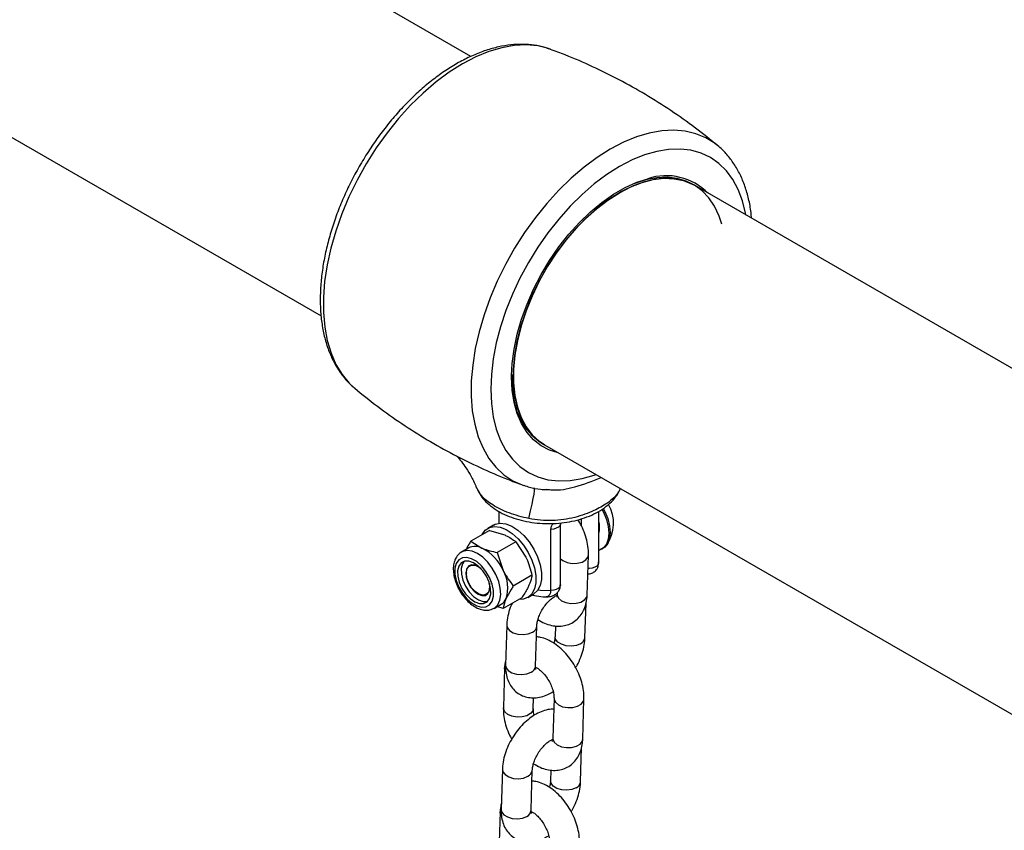
# Model space of a CAD drawing. Units: millimetres. Extents: x 0 to 42, y 0 to 29.8.
# Drawn here: x 33.9 to 34.3, y 25.4 to 25.7 of the extents above; entities that cross this region are included whole.
import ezdxf

# ---------------------------------------------------------------- set-up
doc = ezdxf.new("R2010")
doc.units = ezdxf.units.MM

msp = doc.modelspace()

# ---------------------------------------------------------------- linework, layer by layer
at = {"color": 7, "linetype": 'Continuous', "lineweight": 25}
for p, q in [((34.11538839114485, 25.73292740692201), (33.49625818289667, 26.09034366832465)), ((33.43626306073537, 25.9864176923151), (34.05542281392436, 25.62898437498118)), ((34.14722916035144, 25.73577054727317), (34.14694961347615, 25.73587120555832)), ((34.21424075287557, 25.69708542008441), (34.21395223398991, 25.69732262488633)), ((34.204779201585, 25.68132319048155), (34.20407210390754, 25.68173138928199)), ((35.01762353270035, 25.21207814629026), (34.204779201585, 25.68132319048155)), ((34.13194101798847, 25.60486796119021), (34.13195532157519, 25.60549344721344)), ((34.06860619535624, 25.60021557092206), (34.06885219334011, 25.60000793994908)), ((34.14407698174624, 25.57780541327244), (34.1447840794237, 25.57739721447199)), ((34.1447840794237, 25.57739721447199), (34.95769002923157, 25.10811659856668)), ((34.14537032628142, 25.55958233592182), (34.14580100121875, 25.55953890747594)), ((34.12649738240128, 25.55071172570889), (34.12649738240128, 25.54593275788725)), ((34.16649736791362, 25.53055588947793), (34.16649736791362, 25.55070589295728)), ((34.12281315778555, 25.54304926557692), (34.11534768519173, 25.5387395399836)), ((34.12435591551642, 25.54523045592602), (34.12209317370915, 25.54392420288506)), ((34.12281315778555, 25.54304926557692), (34.12889626511469, 25.54128290798443)), ((34.14738574972309, 25.51902152816027), (34.14738574972309, 25.54351792383392)), ((34.15120807375632, 25.5213284006519), (34.15120807375632, 25.54582479632555)), ((34.11534768519173, 25.5387395399836), (34.11978873022946, 25.5360252400078)), ((34.11448551872188, 25.53606842337942), (34.11160052216028, 25.53440295031499)), ((34.13333735229926, 25.53856858367777), (34.12587187970544, 25.53425885808445)), ((34.13333735229926, 25.53856858367777), (34.13738754853733, 25.5323149392506)), ((34.16763894296441, 25.53557752683823), (34.16817634425887, 25.53588776200199)), ((34.12587187970544, 25.53425885808445), (34.12828001365209, 25.52705727127397)), ((34.16189443683076, 25.51720719613135), (34.16238801857367, 25.53324293483768)), ((34.16645018254108, 25.52955340816524), (34.16644830042087, 25.53049247446058)), ((34.16647763331035, 25.53004303795576), (34.16649736791362, 25.53055588947793)), ((34.11353278921128, 25.52605945939698), (34.11353276023533, 25.52591170570127)), ((34.13979568248399, 25.52511335244014), (34.13233020989016, 25.52080362684681)), ((34.11821236697234, 25.51780556171348), (34.11834031163353, 25.51773151559582)), ((34.13572981815499, 25.51613802438765), (34.12826434556116, 25.51182829879433)), ((34.1380918645228, 25.51621064010582), (34.14035460633006, 25.51751689314678)), ((34.14992035648395, 25.51823313829214), (34.14990012599667, 25.51757629113435)), ((34.12459945317801, 25.51188599995078), (34.1274844497396, 25.5135514730152)), ((34.12826434556116, 25.51182829879433), (34.12575964791621, 25.51255569247871)), ((34.16101209387427, 25.50016760233522), (34.16143318303774, 25.51384908713706)), ((34.12971233215189, 25.5051431358141), (34.12921879255583, 25.48910698341991)), ((34.14121310338992, 25.48873788841691), (34.14170664298598, 25.5047736514541)), ((34.14915067205354, 25.50485426524909), (34.14901778304018, 25.50053669733822)), ((34.12882994704856, 25.48810356634883), (34.12833640745249, 25.47206741395464)), ((34.14033071828658, 25.47169831895164), (34.14046558820182, 25.47607937657424)), ((34.14861688090006, 25.47588263072591), (34.14812334130399, 25.45984686768871)), ((34.16011765213808, 25.45947777268571), (34.16061123388099, 25.47551351139204)), ((34.1592353091816, 25.44243817888959), (34.15965639834507, 25.45611966369142)), ((34.12793554745922, 25.44741371236846), (34.12744196571631, 25.43137758430512)), ((34.13943631869725, 25.43100846497127), (34.13992985829331, 25.44704422800847)), ((34.14737384521401, 25.44712486613431), (34.14724095620066, 25.44280729822345)), ((34.12705316235588, 25.43037414290319), (34.12655962275982, 25.414337990509))]:
    msp.add_line(p, q, dxfattribs=at)
at = {"color": 8, "linetype": 'Continuous', "lineweight": 25}
for p, q in [((34.13164812636729, 25.60445975478637), (34.13165216719639, 25.60514385161488)), ((34.16647763331035, 25.55069258646649), (34.16647763331035, 25.53004303795576)), ((34.15965315863536, 25.54475325860494), (34.15965315863536, 25.54777583699824))]:
    msp.add_line(p, q, dxfattribs=at)
at = {"color": 8, "linetype": 'Continuous', "lineweight": 25, "flags": 128}
for points in [[(34.14694961347615, 25.73587120555832), (34.14642685294318, 25.73605066757863), (34.14210651911376, 25.73711414685851), (34.13751265223751, 25.73752873969423), (34.13268693949887, 25.7372908672381), (34.12767317147344, 25.7364024478313), (34.12251685029399, 25.73487183887394), (34.11726476785275, 25.73271281461241), (34.11196458663766, 25.72994510287534), (34.10666440542268, 25.72659335563789), (34.10141232298143, 25.72268845458703), (34.096256001802, 25.71826570183147), (34.09124223377656, 25.71336534789361), (34.08641652103792, 25.7080315710176), (34.08182265416167, 25.70231301238465), (34.07750232033225, 25.69626138184111), (34.07349473192385, 25.68993202219679), (34.06983625376421, 25.68338174726391), (34.06656008703322, 25.6766706061607), (34.06369596106418, 25.66985897989297), (34.06126987256005, 25.66300898823496), (34.05930382744414, 25.6561827832748), (34.05781568017514, 25.64944206729616), (34.05681892828128, 25.64284836352226), (34.05632261752993, 25.63646140394348), (34.05633125763388, 25.63033908065565), (34.05684476429942, 25.6245366336911), (34.05785847503144, 25.61910743885673), (34.05936319654862, 25.61409992025023), (34.06134527327204, 25.60956031529674), (34.06378671376573, 25.6055296328854), (34.06666536459245, 25.60204414309113), (34.06860619535624, 25.60021557092206)], [(34.21395223398991, 25.69732262488633), (34.21305398981774, 25.6980200414752), (34.20939924165418, 25.70029708559196), (34.20540173424511, 25.70195770023275), (34.20109726870416, 25.70298673209654), (34.19652440149518, 25.7033752907961), (34.1917240901353, 25.70312015496977), (34.18673932967835, 25.7022227837138), (34.18161476549072, 25.70069181854156), (34.17639629911242, 25.6985409090671), (34.17113066975203, 25.69578925012117), (34.16586504039177, 25.69246134281488), (34.16064657401347, 25.68858713925709), (34.15552200982584, 25.68420140855869), (34.1505372493689, 25.6793434978957), (34.14573693800902, 25.67405631219755), (34.14116407080003, 25.66838803340049), (34.13685960525908, 25.66238917140893), (34.13286209785002, 25.65611313295568), (34.12920734968646, 25.64961640642775), (34.12592810096718, 25.64295721739661), (34.12305371224051, 25.63619495525907), (34.12060994313345, 25.62939043485727), (34.11861866786035, 25.62260456417444), (34.1170977303432, 25.61589826069751), (34.11606074928243, 25.60933117081592), (34.11551701805816, 25.60296239074985), (34.115471399363, 25.59684884829506), (34.11592430412874, 25.59104529065745), (34.11687168098957, 25.58560388901336), (34.1183050373555, 25.580573471961), (34.12021153951119, 25.57599880459221), (34.12257410744624, 25.57192064323694), (34.12537158871108, 25.568376225185), (34.12857891646756, 25.56539663442777), (34.1321673676384, 25.56300928682672), (34.1358662488207, 25.56132073038182)], [(34.22542337599344, 25.66940555120654), (34.22529184621595, 25.67012118346382), (34.22406383983267, 25.6750735212527), (34.22236121251995, 25.67958522141499), (34.22020037520693, 25.68361358394039), (34.21760212736336, 25.68711961034015), (34.21459149368052, 25.69006907743603), (34.21119747119021, 25.69243433816013), (34.20745274213927, 25.69419181965891), (34.2033933736933, 25.69532496479187), (34.19905845968847, 25.69582285724822), (34.19448974526116, 25.6956803942072), (34.1897312317212, 25.69489961566429), (34.18482874520527, 25.69348750863506), (34.1798294997326, 25.69145770169764), (34.17478164050429, 25.68883020134501), (34.16973378127611, 25.68562956748803), (34.16473453580344, 25.68188736846331), (34.15983204928751, 25.67763918504392), (34.15507353574755, 25.67292590079801), (34.15050482132023, 25.66779343844119), (34.14616990731541, 25.66229056080898), (34.14211053886944, 25.65647056863064), (34.1383658098185, 25.65038951499946), (34.13497178732818, 25.64410559931896), (34.13196115364535, 25.63768012856171), (34.12936290580178, 25.63117422905585), (34.12720206848876, 25.62465101687321), (34.12549944117605, 25.61817350505913), (34.12427143479276, 25.61180334127939), (34.12352986626156, 25.60560224663527), (34.12328187947328, 25.59963002325819), (34.12352986626156, 25.59394411933239), (34.12427143479276, 25.58859922148972), (34.12549944117605, 25.58364688370084), (34.12720206848876, 25.57913479418155), (34.12936290580178, 25.57510643165615), (34.13196115364535, 25.57160040525639), (34.13497178732818, 25.56865093816051), (34.1383658098185, 25.56628606679341), (34.14211053886944, 25.56452858529463), (34.14616990731541, 25.56339544016167), (34.15050482132023, 25.56289754770532), (34.15507353574755, 25.56303962138933), (34.15983204928751, 25.56382078928925), (34.16473453580344, 25.56523250696148), (34.16542825251504, 25.56547957443664)], [(34.15028452501142, 25.57422175208895), (34.14685759636914, 25.57527729803987), (34.14346690347986, 25.57702890748426), (34.14044334915378, 25.57939388857712), (34.1378223788905, 25.58234481265879), (34.13563472301094, 25.58584685677087), (34.1339060305066, 25.58985914970996), (34.1326565634749, 25.59433420627185), (34.13190097848239, 25.5992201371773), (34.13164812636729, 25.60445975478637)], [(34.13853791120603, 25.54781771082389), (34.13927005859949, 25.5509018735945), (34.13986490604849, 25.55357925816332), (34.14031752368882, 25.55582672101336), (34.14062403796171, 25.55762528104142), (34.14078180678658, 25.5589603180698), (34.1407895618067, 25.55982019492177), (34.14064720555749, 25.56019740572367), (34.14063170605396, 25.56020561734723)], [(34.15120794863286, 25.54584287491321), (34.15119478498669, 25.54563678456451), (34.15093670336964, 25.54498872266414), (34.15036937715419, 25.54441002043582), (34.14953993837075, 25.54394861651236), (34.14851713840743, 25.54364278903555), (34.14738574972309, 25.54351792383392)], [(34.12463658455155, 25.51190739373513), (34.12487484068618, 25.51205875429051), (34.12612504265356, 25.51333481882563), (34.12694260722098, 25.51513941922776), (34.12728344878488, 25.517375747476), (34.12712923346618, 25.51992317418438), (34.12648822204717, 25.52264377041066), (34.1253950170905, 25.52539179820955), (34.12390849774352, 25.52801840705769), (34.12210886945896, 25.5303826815817), (34.12009311213522, 25.53235621607585), (34.11796992249464, 25.53383343198798), (34.11585372923091, 25.53473425418728), (34.11385862386295, 25.53501034010686), (34.11209216514816, 25.53464709895176), (34.11172316948944, 25.53447114796805)], [(34.15120808330521, 25.53172618898359), (34.15214822243263, 25.53097825798242), (34.15385427384751, 25.53023038464357), (34.15586623795488, 25.52986811415007), (34.15794154482429, 25.52993511285021), (34.15982975104949, 25.53042344569942), (34.1613032047088, 25.53127405239126), (34.16218418554829, 25.53238433720697), (34.16238808212321, 25.53324506397782)], [(34.16647763331035, 25.53004303795576), (34.16626133700088, 25.52938990117071), (34.16573157087143, 25.52879945131995), (34.16493230923152, 25.52832062650235), (34.16392985895204, 25.52799311604942), (34.16280726117834, 25.52784412870319), (34.16222177625662, 25.5278413173486)], [(34.14221698468662, 25.51927765795928), (34.14325129864213, 25.51916322309224), (34.14738574972309, 25.51902152816027)], [(34.15120807375632, 25.5213284006519), (34.15119478498669, 25.52114038889086), (34.15093670336964, 25.52049232699049), (34.15036937715419, 25.51991362476216), (34.14953993837075, 25.5194522208387), (34.14851713840743, 25.5191463933619), (34.14738574972309, 25.51902152816027)], [(34.14990012599667, 25.51757629113435), (34.14992180429405, 25.51719868262451), (34.15046031457748, 25.51598580534414), (34.15165464068971, 25.51494251927609), (34.15336069210461, 25.51419464593723), (34.15537269835882, 25.51383235111288), (34.15744796308138, 25.51389937414388), (34.15933621145343, 25.51438729330522), (34.16080966511274, 25.51523789999707), (34.16169060380538, 25.51634859850064), (34.16189443683076, 25.51720719613135)], [(34.12971229790757, 25.50514107218995), (34.12991522444644, 25.50414663354567), (34.13079503859202, 25.5030011999466), (34.13226756518529, 25.50209155681753), (34.13415528170034, 25.50152797287133), (34.13623045949502, 25.50137796192828), (34.13824277131388, 25.50165998217416), (34.13994954482283, 25.50233953828126)], [(34.15925499571112, 25.49773348916238), (34.15754822220218, 25.49705354369828), (34.15553586823646, 25.49677193714027), (34.15346073193008, 25.49692153401528), (34.15157301607358, 25.49748550769866), (34.15010044733346, 25.49839478580158), (34.14922067467619, 25.49954058404663), (34.14901781069905, 25.50053783252481)], [(34.12929061144423, 25.48664993377516), (34.12885162534594, 25.487725957839), (34.12883000993956, 25.48810550046194)], [(34.12921879255583, 25.48910698341991), (34.12942168485038, 25.48811087050848), (34.13030145684911, 25.48696507188326), (34.13177402558924, 25.48605579378034), (34.13366174210427, 25.48549182047714), (34.13573687775212, 25.48534222322195), (34.13774923171783, 25.48562382977997), (34.13945600522676, 25.48630377524407)], [(34.14861622433119, 25.47585480636267), (34.14863855919744, 25.47550541157307), (34.14917711162771, 25.47429250996183), (34.1503713955931, 25.47324885886765), (34.152077447008, 25.47250098552879), (34.1540894532622, 25.47213869070444), (34.15616471798477, 25.47220571373543), (34.15805296635682, 25.47269402225378), (34.15952642001612, 25.47354462894563), (34.16040735870877, 25.47465493809219), (34.16061129743054, 25.47551564053219)], [(34.14033084933694, 25.47170204423406), (34.1401268852612, 25.47083972132092), (34.13924594656856, 25.46972941217436), (34.13777249290926, 25.46887880548252), (34.1358842445372, 25.46839049696417), (34.13380897981465, 25.46832347393317), (34.13179697356043, 25.46868576875752), (34.13009092214554, 25.46943364209638), (34.1288965960333, 25.47047692816443), (34.12835808574988, 25.47168980544481), (34.12833647528258, 25.47206896162529)], [(34.14812334130399, 25.45984686768871), (34.14814497745453, 25.45946928350973), (34.14868352988481, 25.4582563818985), (34.14987785599704, 25.45721309583045), (34.15158390741193, 25.45646522249159), (34.15359591366614, 25.45610292766725), (34.1556711783887, 25.45616995069824), (34.15755942676076, 25.45665786985959), (34.15903288042006, 25.45750847655143), (34.1599138191127, 25.458619175055), (34.16011765213808, 25.45947777268571)], [(34.12793547106806, 25.44741167307517), (34.12813843975377, 25.44641721010004), (34.12901825389935, 25.44527177650096), (34.13049078049262, 25.4443621333719), (34.13237849700766, 25.44379854942569), (34.13445367480235, 25.44364853848265), (34.13646598662122, 25.44393055872852), (34.13817276013016, 25.44461011483562)], [(34.15747821101844, 25.44000406571674), (34.15577143750951, 25.43932412025265), (34.1537590835438, 25.43904251369463), (34.15168394723741, 25.43919211056965), (34.14979623138091, 25.43975608425302), (34.14832366264079, 25.44066536235594), (34.14744388998352, 25.44181116060099), (34.14724102600638, 25.44280840907917)], [(34.12751382675156, 25.42892051032953), (34.12707484065327, 25.42999653439336), (34.12705322524688, 25.43037607701631)], [(34.12744196571631, 25.43137758430512), (34.12764490015771, 25.43038144706284), (34.12852467215644, 25.42923564843762), (34.12999724089656, 25.4283263703347), (34.1318849574116, 25.4277623970315), (34.13396009305944, 25.42761279977631), (34.13597244702515, 25.42789440633434), (34.1376792205341, 25.42857435179843)]]:
    msp.add_lwpolyline(points, dxfattribs=at)
at = {"color": 7, "linetype": 'Continuous', "lineweight": 25, "flags": 128}
for points in [[(34.20407210390754, 25.68173138928199), (34.20154081686954, 25.68296445882125), (34.19788369267739, 25.68406349443099), (34.19394742990757, 25.68452598187252), (34.18977817540791, 25.68434663388), (34.18542480898597, 25.6835271918897), (34.18093837179239, 25.68207765348067), (34.18052019932255, 25.68191295098136)], [(34.13165216719639, 25.60514385161488), (34.13190097848239, 25.60999091987649), (34.1326565634749, 25.61574923064516), (34.1339060305066, 25.62166728049218), (34.13563472301094, 25.62767547931272), (34.1378223788905, 25.6337033371399), (34.14044334915378, 25.63967997971803), (34.14346690347986, 25.64553627168642), (34.14685759636914, 25.65120230245468), (34.15057567017258, 25.65661268050752), (34.15457753846339, 25.6617033082363), (34.15881628126244, 25.66641478268261), (34.16324220348408, 25.67069193920813), (34.16780341445527, 25.67448457540091), (34.1724464392095, 25.67774780396788), (34.1771168417992, 25.68044396999341), (34.18175986655343, 25.68254146370149), (34.18612153722162, 25.68396336262656)], [(34.1447840794237, 25.57739721447199), (34.14244584339112, 25.57897612289866), (34.13966577140889, 25.58159418752982), (34.13729739774546, 25.58477230813775), (34.13536849717397, 25.58847356620567), (34.13390167621031, 25.59265377671834), (34.13291413603704, 25.59726446615706), (34.13241745650076, 25.60225119037594), (34.13241745650076, 25.60755617950498), (34.13291413603704, 25.61311674706713), (34.13390167621031, 25.61886762612031), (34.13536849717397, 25.62474139206928), (34.13729739774546, 25.6306693219757), (34.13966577140889, 25.63658190861069), (34.14244584339112, 25.64241016538696), (34.14560502364153, 25.64808505141571), (34.14910627298281, 25.65354040838), (34.15290854301868, 25.65871243577401), (34.15696725423724, 25.66354035626328), (34.16123482416359, 25.66796749929471), (34.16566121724455, 25.6719420078953), (34.1701945391851, 25.67541718177516), (34.17478164050431, 25.67835260446705), (34.1793687418236, 25.68071333622655), (34.18390206376415, 25.6824722244491), (34.18832845684513, 25.68360832051752), (34.19259602677147, 25.68410840884398), (34.19665473799002, 25.68396657658146), (34.2004570080259, 25.68318455672694), (34.20395825736718, 25.68177165620599), (34.204779201585, 25.68132319048155)], [(34.21574737363511, 25.66575403952044), (34.21469937380765, 25.6690013402587), (34.21288690127099, 25.67289946668157), (34.21061677191143, 25.67627447103902), (34.20791625210576, 25.67908602646729), (34.20481777648811, 25.68130068324407), (34.20135855545733, 25.68289125285034), (34.19758013790353, 25.68383928103679), (34.19352790281167, 25.68413241819078), (34.18925051925507, 25.68376800116728), (34.18479935963224, 25.68275037841567), (34.18022788458634, 25.68109133361532), (34.17559099837243, 25.67881088160798), (34.17094439154766, 25.67593649958401), (34.16634387106697, 25.67250274035472), (34.16184469169571, 25.66855084638519), (34.15750088734003, 25.66412836377949), (34.15336463250567, 25.65928838430169), (34.14948559988776, 25.65408878516334), (34.14591038282735, 25.64859228497172), (34.14268191842635, 25.64286455327317), (34.13983898178539, 25.63697469729686), (34.13741571712011, 25.63099343384599), (34.13544122946361, 25.62499285359252), (34.13393923168652, 25.61904427052136), (34.13292776527417, 25.61322000752333), (34.13241897642148, 25.60758937356756), (34.13241897642148, 25.60222014053348), (34.13292776527417, 25.59717694168311), (34.13393923168652, 25.59252010359016), (34.13544122946361, 25.58830607959658), (34.13741571712011, 25.58458480490965), (34.13983898178539, 25.58140138328755), (34.14268191842635, 25.57879391208938), (34.1447840794237, 25.57739721447199)], [(34.1358662488207, 25.56132073038182), (34.13610480525163, 25.56123456580286), (34.13645736100525, 25.561111421384)], [(34.16775037923187, 25.55155042153556), (34.1683792523585, 25.55036155460946), (34.16955864762038, 25.54751315379644), (34.17029082267271, 25.54467412859179), (34.17053902546359, 25.54198717488758), (34.17029082267271, 25.53958679002592), (34.16955864762038, 25.53759311614289), (34.1683792523585, 25.53610641611461), (34.16681176891553, 25.53520118435075), (34.16649739557248, 25.53510505667749)], [(34.16826725501112, 25.55189664596106), (34.16891665365297, 25.55067178977322), (34.17009604891485, 25.54782338896019), (34.17082822396718, 25.54498436375555), (34.17107642675806, 25.54229741005133), (34.17082822396718, 25.53989702518968), (34.17009604891485, 25.53790335130665), (34.16891665365297, 25.53641665127837), (34.16817634425887, 25.53588776200199)], [(34.11971398411071, 25.54126004771189), (34.11982445100066, 25.54148089650095), (34.1210857375892, 25.54317340372281), (34.12276815548805, 25.54425329722077), (34.12479305867791, 25.54466980719631), (34.12706578533701, 25.54440321356888), (34.12947999896657, 25.54346662282454), (34.1319228724531, 25.54190336467746), (34.13428014569032, 25.53978679786601), (34.13644160466936, 25.53721597907023), (34.13830622339432, 25.53431035840519), (34.13978675788881, 25.53120673800049), (34.14081396088072, 25.52804983048848), (34.14133991140329, 25.52498722201054), (34.14133991140329, 25.52216204761639), (34.14081396088072, 25.51970668868614), (34.13978675788881, 25.51773576450423), (34.13830622339432, 25.5163415328415), (34.13644160466936, 25.51558875513176), (34.13459485620815, 25.51548289575484)], [(34.12435591551642, 25.54523045592602), (34.12503089729532, 25.54555955026172), (34.12705580048518, 25.54597606023727), (34.12932852714428, 25.54570946660984), (34.13174274077384, 25.5447728758655), (34.13418561426037, 25.54320961771841), (34.13654288749759, 25.54109305090697), (34.13870434647662, 25.53852223211119), (34.1405689652016, 25.53561661144615), (34.14204949969609, 25.53251299104144), (34.14307670268799, 25.52935608352945), (34.14360265321056, 25.5262934750515), (34.14360265321056, 25.52346830065735), (34.14307670268799, 25.52101294172709), (34.14204949969609, 25.51904201754519), (34.1405689652016, 25.51764778588246), (34.14035460633006, 25.51751689314678)], [(34.10949867989846, 25.52987233190364), (34.10897428880929, 25.52791873261902), (34.10897348801917, 25.52558305290355), (34.10949631967495, 25.52302412608245), (34.11050721183648, 25.52041706212881), (34.1119372122596, 25.51793871999001), (34.11368887743057, 25.51575865549624), (34.11564288962123, 25.51402517813384), (34.1176659804966, 25.51285649391706), (34.11962041415575, 25.512331726732), (34.12137288011684, 25.51248734195371), (34.12280401850487, 25.51331242638626), (34.12381625936555, 25.51475117114926), (34.12434065045473, 25.51670477043387), (34.12434145124485, 25.51904045014935), (34.12381861958907, 25.52159898761344), (34.12280772742754, 25.52420644092408), (34.12137772700441, 25.52668439370588), (34.11962606183345, 25.52886484755665), (34.11767209178964, 25.53059830058819), (34.11564895876742, 25.53176700913584), (34.11369456725512, 25.53229175199003), (34.11194205914719, 25.53213616109919), (34.110510962906, 25.53131066297877), (34.10949867989846, 25.52987233190364)], [(34.11049899320102, 25.52881595421547), (34.11002897154643, 25.52696412821847), (34.11009594288871, 25.52473572271584), (34.11069451243127, 25.52231062013551), (34.1117761270046, 25.51988583056374), (34.11325324760436, 25.51765750871018), (34.11500613503392, 25.51580613464378), (34.11689279656067, 25.51448181649934), (34.11876040771188, 25.5137918564601), (34.12045766130142, 25.51379206438831), (34.12184703216258, 25.51448279240176), (34.12281598820985, 25.51580752450656), (34.12328600986444, 25.51765935050357), (34.12321903852216, 25.5198877560062), (34.1226204689796, 25.52231285858653), (34.12153881225942, 25.52473767248916), (34.12006173380651, 25.52696597001185), (34.11830884637694, 25.52881734407825), (34.11642214270335, 25.53014168655354), (34.11455453155213, 25.5308316465928), (34.11285732010946, 25.53083102497672), (34.11146790710144, 25.53014071065112), (34.11049899320102, 25.52881595421547)], [(34.11272036392521, 25.53079775557936), (34.11194149016473, 25.52964868998734), (34.11147146851014, 25.52779686399033), (34.11153843985242, 25.5255684584877), (34.11213700939497, 25.52314335590737), (34.11321862396831, 25.52071856633561), (34.11469574456807, 25.51849024448205), (34.11644863199763, 25.51663887041565), (34.11833529352438, 25.51531455227122), (34.12020290467559, 25.51462459223196), (34.12190015826513, 25.51462480016018), (34.12203721981648, 25.51465858974087)], [(34.11365838418567, 25.52783522618147), (34.11330102105715, 25.52626099796196), (34.11346366574556, 25.52434919734753), (34.11412874301505, 25.52230659559099), (34.1152241817547, 25.52035468139325), (34.11663121214539, 25.51870530248754), (34.1181974311829, 25.51753677007954), (34.11975311350829, 25.51697626630845), (34.12112962958066, 25.51708376066407), (34.12217782170312, 25.51784841015891), (34.12278414626579, 25.51918663839263), (34.12288285418501, 25.52095379307017), (34.12272063096509, 25.52201304790238)], [(34.11353276023533, 25.52591170570127), (34.11378635782282, 25.52752013893053), (34.11451967084006, 25.52866163212075), (34.11565321033076, 25.52921231361753), (34.11706416037836, 25.52911225958823), (34.11859961221646, 25.5283730390557), (34.11936887649548, 25.52777982850897)], [(34.11943098514512, 25.52771146562025), (34.11879511564163, 25.52823740292722), (34.11721258577375, 25.52911398905894), (34.11572619286731, 25.52934364322067), (34.11449710647103, 25.52890146168746), (34.11365838418567, 25.52783522618147)], [(34.12274867442442, 25.52192540876729), (34.12282963852041, 25.52143441285221), (34.12282963852041, 25.51965505136086), (34.12232935542858, 25.51826105768705), (34.12138303223897, 25.51740333709301), (34.12009317008714, 25.5171749555198), (34.11859961221646, 25.5176003095715), (34.11706416037836, 25.51863388399624), (34.11565321033076, 25.52016287821663), (34.11451967084006, 25.5220223165517), (34.11378635782282, 25.52401047492986), (34.11353276023533, 25.52591170570127), (34.11353276023533, 25.52591170570127)]]:
    msp.add_lwpolyline(points, dxfattribs=at)
at = {"color": 8, "linetype": 'Continuous', "lineweight": 25}
for centre, radius, start, end in [((34.19352015932068, 25.66161304415397), 0.02354307424256613, 44.61314005186802, 108.3160838758432), ((34.15868405938023, 25.5443203581605), 0.00818063405596604, 342.7657725074832, 17.23422749254143), ((34.13880604763784, 25.50501433377746), 0.002908971769993933, 293.1471082762835, 355.8459604286286), ((34.1581050018515, 25.5004150277648), 0.002917727738057597, 293.2123627204866, 355.091542009927), ((34.13830654792081, 25.48898477620996), 0.002917022159211628, 293.2068391184789, 355.1448528860909), ((34.13702961670449, 25.4472846062684), 0.002908553130973822, 293.1430550768384, 355.8518475503627), ((34.15632821715884, 25.44268560431916), 0.002917727738043374, 293.2123627201294, 355.0915420100301), ((34.13652976322805, 25.43125535276439), 0.002917022159309079, 293.206839119624, 355.1448528849929)]:
    msp.add_arc(centre, radius, start, end, dxfattribs=at)
at = {"color": 7, "linetype": 'Continuous', "lineweight": 25}
for centre, radius, start, end in [((34.15782731451234, 25.59936265908078), 0.02556924907031856, 186.8768358780807, 237.4681507162842), ((34.15755526735338, 25.54592151836835), 0.01490747274041873, 324.8823859556685, 30.47845145507763), ((34.11709522485532, 25.53090127356569), 0.005788782540435059, 62.27053005582107, 116.7963861885424), ((34.11148767055624, 25.5196614642815), 0.01834886230039469, 23.77000462027706, 63.10210962802308), ((34.11602923509151, 25.52007918533865), 0.01409876798380772, 342.5102253110323, 29.66598901872372), ((34.12495533719596, 25.51776197135999), 0.004911690805607308, 300.9918998160003, 336.989645150676)]:
    msp.add_arc(centre, radius, start, end, dxfattribs=at)
for points, knots in [([(34.14687819827552, 25.73581551717891), (34.14627226067473, 25.73604892274124), (34.14429679243798, 25.73680986788486), (34.14069141398116, 25.73748932657793), (34.13611536764243, 25.73786904607252), (34.13133897599432, 25.73763208461277), (34.12640921928373, 25.73681825358117), (34.12135693966442, 25.73541471550588), (34.11622698777747, 25.73343303433579), (34.11106622555247, 25.73088771437777), (34.10592225852177, 25.72780517422323), (34.10084051112985, 25.72421585006141), (34.09586249468019, 25.7201550922941), (34.09102623795113, 25.715659832911), (34.08636763795091, 25.71076780813916), (34.08192024233592, 25.7055202223887), (34.07771680912992, 25.6999585198464), (34.07378851395716, 25.69412649547456), (34.07016420122287, 25.68806972912212), (34.06687223492169, 25.68183465110378), (34.06393759100942, 25.67546938429693), (34.06138410357561, 25.66902195652327), (34.05923308355271, 25.66254100678961), (34.0575030537661, 25.6560745436626), (34.05621085621151, 25.64967041366932), (34.05537125474824, 25.64337591926669), (34.05499675341745, 25.63723745442695), (34.05509810299472, 25.63130215324466), (34.05568375834833, 25.62561848764464), (34.05675796680393, 25.62023728546971), (34.05832022180854, 25.61521319783072), (34.06035590447771, 25.61059490877268), (34.06285897316636, 25.60645422773898), (34.06558383429435, 25.60296591875373), (34.06766053532128, 25.60111627558632), (34.0685962118215, 25.60028290206597)], [0, 0, 0, 0, 0.01295307189597088, 0.04222940128654237, 0.07177903604896468, 0.1017269797892165, 0.1321131588332531, 0.1628935999837016, 0.1939714845189563, 0.2252349472695917, 0.2565879626993354, 0.2879550562697773, 0.3192945601389116, 0.3505919716658297, 0.3818455329760557, 0.4130583006238981, 0.4442394041653279, 0.4753994027679481, 0.5065480579787245, 0.5376986784435266, 0.5688585926695335, 0.6000392887635327, 0.6312550763115924, 0.6625136115702228, 0.6938275857831859, 0.7252077284074792, 0.7566530316404033, 0.7881641448735149, 0.8197175253285761, 0.8512494380230292, 0.882674450132597, 0.9138727519256428, 0.9447096739195412, 0.9750884416524572, 1, 1, 1, 1]), ([(34.21424504131741, 25.69706550984143), (34.2112527906164, 25.69949409856523), (34.20514646732914, 25.70445014983269), (34.19542065491493, 25.7113071669785), (34.18525584925699, 25.71775175398921), (34.17479443588795, 25.72362658245336), (34.16408606312906, 25.72888952612424), (34.15486945727917, 25.73293524617621), (34.14916385347421, 25.73499215290999), (34.14716601910401, 25.73571238500277)], [0, 0, 0, 0, 0.1488753212653044, 0.3038117230064705, 0.4582986019249846, 0.6122188401570091, 0.7654554792772067, 0.9178735291022784, 1, 1, 1, 1]), ([(34.22767348559996, 25.66810635700825), (34.22761520237539, 25.66887589213842), (34.22741139876798, 25.67156678710358), (34.22655247398935, 25.67587883279015), (34.2251044008044, 25.68098751399725), (34.22314435073951, 25.68567553916096), (34.22074097059115, 25.68992811605773), (34.21787265876526, 25.6936320039334), (34.21556542740383, 25.69609560778247), (34.2141160112273, 25.69714576657631), (34.21388047107779, 25.69731642464079)], [0, 0, 0, 0, 0.06190885606743975, 0.2164816426984342, 0.3706246499427733, 0.52376787111991, 0.6752532744276957, 0.8245604647755631, 0.9714898625895011, 1, 1, 1, 1]), ([(34.13249595237193, 25.59764378700925), (34.1323405241269, 25.59868787868731), (34.13199866292038, 25.60098433671337), (34.13196136066122, 25.60349744518536), (34.13194101798847, 25.60486796119021)], [0, 0, 0, 0, 0.454653064073074, 1, 1, 1, 1]), ([(34.06884995428878, 25.6000262103943), (34.07184228512956, 25.59759741993426), (34.07794866103645, 25.59264104701388), (34.08767460483968, 25.58578403006124), (34.09783940935063, 25.5793394776992), (34.10830081244062, 25.57346442926884), (34.11900923876836, 25.56820231885239), (34.1282256679517, 25.56415591966412), (34.13393112340163, 25.56209911634323), (34.1359288184515, 25.56137895195868)], [0, 0, 0, 0, 0.1488807192959078, 0.3038172199803351, 0.4583041975550425, 0.6122245340814004, 0.7654614513563522, 0.9178792119679942, 1, 1, 1, 1]), ([(34.13274099414917, 25.59595390333934), (34.13271850644821, 25.59604405752559), (34.13258816211817, 25.59656661370088), (34.1325377046488, 25.5971560463956), (34.13249595237193, 25.59764378700925)], [0, 0, 0, 0, 0.1725253484943838, 1, 1, 1, 1]), ([(34.10963461928998, 25.5729276439879), (34.11011041130385, 25.5723986636032), (34.11114919273471, 25.57124375770966), (34.113066652194, 25.56870395101673), (34.11514164479228, 25.56535843244333), (34.11674317162478, 25.56239936352496), (34.11745349713331, 25.56045310373083), (34.1175943835377, 25.56006708134941)], [0, 0, 0, 0, 0.1842099602698461, 0.4021796930776542, 0.6471284196058298, 0.9300112306639302, 0.9999999999999999, 0.9999999999999999, 0.9999999999999999, 0.9999999999999999]), ([(34.11768167888059, 25.56005801493187), (34.11805617303927, 25.5592553537751), (34.11886606279382, 25.55751950013846), (34.12076449154966, 25.55512015875174), (34.12321434049022, 25.55281970795261), (34.12619429236792, 25.55077341568501), (34.12963334491364, 25.54902674970143), (34.13344859758061, 25.54762710708305), (34.13753627043099, 25.54660699070254), (34.1417997964897, 25.54597801047092), (34.14615269994582, 25.54574739107871), (34.15051193844765, 25.54591508627596), (34.15479615101588, 25.54648121667915), (34.1589264074626, 25.54744337274161), (34.16282736209659, 25.54879773982574), (34.16642149027198, 25.550546112505), (34.16962969918719, 25.55268085739256), (34.1722231704567, 25.55510266194097), (34.17411416679835, 25.5575031668808), (34.17487287490233, 25.55913843311578), (34.17519816002748, 25.5598395298605)], [0, 0, 0, 0, 0.04489283147641362, 0.0970862787121323, 0.1514037299752171, 0.2078015180255918, 0.265574306273811, 0.3238192473900048, 0.3819308223214841, 0.4398138042217234, 0.4975418334225898, 0.5552558675005332, 0.6131005773200497, 0.6712232859312229, 0.7298030743067296, 0.7889830429583853, 0.8487654526382278, 0.9086162059290022, 0.9608205201254105, 1, 1, 1, 1]), ([(34.13657338864502, 25.56115223251959), (34.13732104717111, 25.56088617204948), (34.13945467800949, 25.56012690186919), (34.14254542840499, 25.55955319810765), (34.14492124556175, 25.55946625708816), (34.1457697466964, 25.55943520690676)], [0, 0, 0, 0, 0.2574928919129726, 0.7348204503410138, 0.9999999999999999, 0.9999999999999999, 0.9999999999999999, 0.9999999999999999]), ([(34.16238801857367, 25.53324293483768), (34.16238879139173, 25.53385661419531), (34.16239091143992, 25.53554010203415), (34.16197218046836, 25.53838339002618), (34.16102013518825, 25.54170529317133), (34.15976195394315, 25.54474747369507), (34.15867075290679, 25.5465555081108), (34.15819384738401, 25.54734570310651)], [0, 0, 0, 0, 0.1319763800724717, 0.3620467726421434, 0.592301415131966, 0.8218167869369124, 1, 1, 1, 1]), ([(34.11534768519173, 25.5387395399836), (34.11504925617633, 25.53828956064337), (34.11428677205352, 25.53713986646215), (34.11374256224707, 25.53608836908537), (34.11341135096983, 25.53544841775587)], [0, 0, 0, 0, 0.3913904650283574, 1, 1, 1, 1]), ([(34.12889626511469, 25.54128290798443), (34.12902021532243, 25.54122936498293), (34.13078540174965, 25.54046685412271), (34.13210780620157, 25.53948318251993), (34.13333735229926, 25.53856858367777)], [0, 0, 0, 0, 0.07021932971516763, 1, 1, 1, 1]), ([(34.11978873022946, 25.5360252400078), (34.11991432084698, 25.53597264399398), (34.12170286878298, 25.53522361915583), (34.12386322356467, 25.53472368614234), (34.12587187970544, 25.53425885808445)], [0, 0, 0, 0, 0.07021931869476691, 1, 1, 1, 1]), ([(34.1090829855316, 25.53154704309434), (34.10893050062233, 25.53116051021153), (34.10851687087137, 25.53011200317684), (34.10824586711006, 25.52814711794208), (34.10837903922936, 25.52565961241544), (34.10898847773856, 25.52302191539078), (34.11003202684851, 25.52037863283328), (34.11145304921603, 25.51786341411561), (34.11318625982571, 25.51559324907354), (34.11516233180448, 25.51367219678731), (34.11731130438964, 25.51219883546178), (34.11947761325026, 25.51129922754647), (34.121536655176, 25.51102095297932), (34.1232971143553, 25.5112101137901), (34.12422243567954, 25.51175018920368), (34.1246158930831, 25.51197983555938)], [0, 0, 0, 0, 0.04679181711237018, 0.126927233335125, 0.2093786906982265, 0.2930957798547127, 0.3765791558075415, 0.4598862245667464, 0.5433516310985184, 0.6273037062480518, 0.7122076220257804, 0.7983470512431201, 0.8743193363899785, 0.9465591181280926, 1, 1, 1, 1]), ([(34.11176984712417, 25.53448325174719), (34.11174409645142, 25.53447404576492), (34.11111902373478, 25.53425057943437), (34.11009142982507, 25.53329371327283), (34.10942521883192, 25.5321398063274), (34.1090829855316, 25.53154704309434)], [0, 0, 0, 0, 0.0204668395163997, 0.4968127669255623, 0.9999999999999999, 0.9999999999999999, 0.9999999999999999, 0.9999999999999999]), ([(34.13738754853733, 25.5323149392506), (34.13746328826839, 25.53215496414341), (34.13854207513739, 25.52987638402979), (34.13919168271411, 25.52740822570476), (34.13979568248399, 25.52511335244014)], [0, 0, 0, 0, 0.07020824338755585, 1, 1, 1, 1]), ([(34.12828001365209, 25.52705727127397), (34.1283573942491, 25.52689824341735), (34.12945955270538, 25.52463315496171), (34.13094710034287, 25.52264872939874), (34.13233020989016, 25.52080362684681)], [0, 0, 0, 0, 0.07020823236672433, 1, 1, 1, 1]), ([(34.16215642954364, 25.525718018141), (34.16257202256966, 25.52573708041714), (34.16349439865473, 25.5257793876421), (34.16482749054971, 25.52647576178698), (34.16584517879206, 25.52758038645246), (34.16635302997415, 25.52884825987214), (34.16651495829694, 25.52969158004726), (34.1664764967999, 25.53011533757886), (34.16647403436461, 25.5301424679711)], [0, 0, 0, 0, 0.1800821084709369, 0.3996780980437037, 0.6305788428208602, 0.815552628721129, 0.9881910546524709, 1, 1, 1, 1]), ([(34.13979568248399, 25.52511335244014), (34.13974895625211, 25.52480804979659), (34.13956756264112, 25.52362284939127), (34.1390029392042, 25.52217474818915), (34.13858376039177, 25.52109967177098)], [0, 0, 0, 0, 0.2575957974443707, 1, 1, 1, 1]), ([(34.13233020989016, 25.52080362684681), (34.13203560087798, 25.52035522454103), (34.13089191416572, 25.51861450467961), (34.13007942258458, 25.51702331186094), (34.12947622550654, 25.51584200379434)], [0, 0, 0, 0, 0.2575959036924249, 1, 1, 1, 1]), ([(34.13858376039177, 25.52109967177098), (34.13838673194647, 25.52068456518072), (34.13765329549445, 25.51913933497651), (34.13654233392299, 25.51740583874038), (34.13572981815499, 25.51613802438765)], [0, 0, 0, 0, 0.2686373778612668, 1, 1, 1, 1]), ([(34.14489300597804, 25.51652433246375), (34.14491684442702, 25.51652046706929), (34.14552688721547, 25.51642154888795), (34.14670645992564, 25.51654652268781), (34.14829879069611, 25.51695412706657), (34.14962807173885, 25.5177737888013), (34.150614469167, 25.51893790755447), (34.15118145097497, 25.52019635281053), (34.15114294744879, 25.52103366175506), (34.15112898058528, 25.52133738925508)], [0, 0, 0, 0, 0.008428747354705047, 0.2156976129340351, 0.3990367643271983, 0.5626903100742349, 0.7256728551760976, 0.9004898987067635, 1, 1, 1, 1]), ([(34.12947622550654, 25.51584200379434), (34.12930357066285, 25.51544096778068), (34.1286608646539, 25.51394811504464), (34.128431843256, 25.51272375210768), (34.12826434556116, 25.51182829879433)], [0, 0, 0, 0, 0.2686373571762544, 1, 1, 1, 1]), ([(34.14014877429283, 25.51719494708415), (34.14035209227553, 25.51713895572567), (34.1416549060286, 25.51678017628613), (34.14327629659375, 25.51656872326241), (34.14467420651188, 25.51654733326964), (34.14488585023342, 25.51654409482228)], [0, 0, 0, 0, 0.1356378612958018, 0.869135473310937, 1, 1, 1, 1]), ([(34.14170664298598, 25.5047736514541), (34.14172049854731, 25.50501155205006), (34.14176023691532, 25.50569386157248), (34.14205138920444, 25.50715106478819), (34.14272070438741, 25.50908438273336), (34.143730049372, 25.51112130762708), (34.14501708837162, 25.51307536108762), (34.14647764211507, 25.51477954338894), (34.14793472875461, 25.51607341337757), (34.1491803522895, 25.51686981696122), (34.14966003905116, 25.51704217667348), (34.14986301783682, 25.51711511044587)], [0, 0, 0, 0, 0.06178042457705747, 0.1771890138376751, 0.2967782307938591, 0.4203300466372054, 0.545915742573957, 0.6713414832451657, 0.7941244963952339, 0.9128840671500695, 1, 1, 1, 1]), ([(34.14218329354959, 25.50740407933144), (34.14306412431606, 25.50687779286362), (34.14479843800733, 25.50584155995552), (34.14751496479933, 25.50497484611321), (34.15018073969795, 25.50463003554979), (34.15274294888874, 25.50485474753582), (34.15518808401767, 25.50564290764648), (34.15738896421907, 25.50699782153863), (34.15921079787797, 25.50885537546431), (34.16056959338069, 25.51106271350084), (34.16147443395077, 25.51357578047616), (34.16182500030624, 25.51567399363954), (34.16188150784406, 25.51692171590663), (34.16189443683076, 25.51720719613135)], [0, 0, 0, 0, 0.1059637823413749, 0.2086376242657558, 0.3058852482862107, 0.3988011755152888, 0.4893925649388275, 0.5859882001836136, 0.6797753891930883, 0.7730494772610859, 0.8690226895023868, 0.9700322475437052, 1, 1, 1, 1]), ([(34.1498272723702, 25.51688913329487), (34.14976944976677, 25.51689493211335), (34.14970686293584, 25.51690120871887), (34.14956588979269, 25.51698028494196), (34.14955515865142, 25.51698630437306)], [0, 0, 0, 0, 0.9238781158182949, 1, 1, 1, 1]), ([(34.14990012599667, 25.51757629113435), (34.14988814449288, 25.51737524944809), (34.14985377880826, 25.51679861605491), (34.14968427636626, 25.51631355496953), (34.14968934039886, 25.51632702206056), (34.1496913334726, 25.51633232236321)], [0, 0, 0, 0, 0.2450547337904984, 0.7028728483772317, 1, 1, 1, 1]), ([(34.1318122922935, 25.51387658751262), (34.13167885867902, 25.51359528729241), (34.1310355273208, 25.51223903794361), (34.13030559306609, 25.50970191351987), (34.12980808115827, 25.50706388716241), (34.12973295069766, 25.50555674950139), (34.12971233215189, 25.5051431358141)], [0, 0, 0, 0, 0.09812285250465658, 0.4730854981709895, 0.8553953924541728, 1, 1, 1, 1]), ([(34.16061123388099, 25.47551351139204), (34.16061205404473, 25.4761272427533), (34.16061430396319, 25.47781086452438), (34.16019352203647, 25.48065275101412), (34.15925031890301, 25.48398033830803), (34.15785884018204, 25.48724432339621), (34.15607752897519, 25.4903481232191), (34.15395069301734, 25.49320669208262), (34.15152016657846, 25.49573703008892), (34.14882025673223, 25.49786811405837), (34.14600985904385, 25.49939280868048), (34.14356293060894, 25.50027578527765), (34.1421009513951, 25.50040857550389), (34.14157377685705, 25.50045645828191)], [0, 0, 0, 0, 0.05680154407782983, 0.1558211332801047, 0.2549204496673592, 0.3537015912777486, 0.4523085372221595, 0.5513176110853416, 0.6512629910289611, 0.7529393930118126, 0.8568567045261752, 0.9483840126098234, 1, 1, 1, 1]), ([(34.14901778304018, 25.50053669733822), (34.14900167041903, 25.50029788526692), (34.14895545870274, 25.49961296159254), (34.14882004547475, 25.49868909479855), (34.14857045598727, 25.49798894355554), (34.14854112589112, 25.4979066664393)], [0, 0, 0, 0, 0.3208422547138263, 0.9201898999462447, 1, 1, 1, 1]), ([(34.15725928316512, 25.48814928298275), (34.15745230705288, 25.48845764624701), (34.15827557247257, 25.48977284518498), (34.1593638507217, 25.49228972795863), (34.16044470860042, 25.49560060302515), (34.16091421779658, 25.49824745194729), (34.16099101176241, 25.49975400969625), (34.16101209387427, 25.50016760233522)], [0, 0, 0, 0, 0.081969164950202, 0.3496063610076529, 0.6200313886384562, 0.8956878879619111, 1, 1, 1, 1]), ([(34.1292912242199, 25.4914615006089), (34.12911859249525, 25.49063667825252), (34.12888885581392, 25.48953901239059), (34.12884167471305, 25.48838933756599), (34.12882994704856, 25.48810356634883)], [0, 0, 0, 0, 0.7514330043242895, 1, 1, 1, 1]), ([(34.12921879255583, 25.48910698341991), (34.12921778333617, 25.48849635986043), (34.12921516216522, 25.4869104328243), (34.12961826273292, 25.48450264149177), (34.13053796296149, 25.48200848721816), (34.13190665939876, 25.47987368810701), (34.13372000723874, 25.47810365938842), (34.13592001843917, 25.47681852896613), (34.13837920062844, 25.47610754684306), (34.14091855815731, 25.47596653696554), (34.14350605777555, 25.47637183650615), (34.14598383494042, 25.47720387343092), (34.14753605389838, 25.47812215833802), (34.1482557531607, 25.47854792879189)], [0, 0, 0, 0, 0.063917145939739, 0.1660072367754431, 0.2620280993971357, 0.3533957742620805, 0.4422866161508334, 0.537238063954695, 0.6291223959801081, 0.7203929254153741, 0.8144717367948688, 0.9139782738242457, 1, 1, 1, 1]), ([(34.14134545700659, 25.48744351294978), (34.1413431062807, 25.48744517427002), (34.14133735751071, 25.48744923707801), (34.14120818677977, 25.48798549420951), (34.14121190058745, 25.48855382224524), (34.14121310338992, 25.48873788841691)], [0, 0, 0, 0, 0.3186787561756103, 0.7793383659652589, 1, 1, 1, 1]), ([(34.14121809351093, 25.48829646766919), (34.1415348939478, 25.48813552612384), (34.14220214371795, 25.4877965486584), (34.14353057601377, 25.48673520059942), (34.14491924790816, 25.48525814347695), (34.14623742055844, 25.48342432798452), (34.14734292871692, 25.48137575206361), (34.14813324198354, 25.47930338462777), (34.14858361105078, 25.47734272887137), (34.1486058162903, 25.47636821802299), (34.14861688090006, 25.47588263072591)], [0, 0, 0, 0, 0.1088747172815725, 0.2293135413568613, 0.3542967913550741, 0.4831066177228318, 0.6139866889467307, 0.7446778968724346, 0.8727759981852813, 1, 1, 1, 1]), ([(34.12833640745249, 25.47206741395464), (34.12833573781076, 25.47145390418117), (34.12833390038477, 25.46977049836568), (34.1287494737636, 25.46692583126224), (34.12971428858457, 25.46360979087993), (34.13072118586592, 25.46107062246065), (34.13150660815192, 25.45973976916551), (34.13168836640018, 25.45943179017394)], [0, 0, 0, 0, 0.1481007266603629, 0.4063727023134134, 0.6648182537444237, 0.9224340229059278, 1, 1, 1, 1]), ([(34.14069188813163, 25.46903316716404), (34.14059297326342, 25.46942196944376), (34.14032985717913, 25.47045619347141), (34.14033038739689, 25.47122101902909), (34.14033071828658, 25.47169831895164)], [0, 0, 0, 0, 0.3759362278617935, 1, 1, 1, 1]), ([(34.14848204061933, 25.47150149891334), (34.14834078712599, 25.47151173662316), (34.14734425137939, 25.47158396311154), (34.14543793093343, 25.47118339741154), (34.14279900783267, 25.47029887668392), (34.14013571294986, 25.46881270638777), (34.13753203790629, 25.4668177089846), (34.13509387263623, 25.46436727755055), (34.13291423081719, 25.4615718407578), (34.13105552115075, 25.45852290444432), (34.12956766596395, 25.45530058721938), (34.12850738620592, 25.45197779507436), (34.12803303268664, 25.44933403375782), (34.12795653988201, 25.44782723346859), (34.12793554745922, 25.44741371236846)], [0, 0, 0, 0, 0.01373133487865162, 0.09687382401574866, 0.1848123958093868, 0.2781892202399538, 0.3751929047326694, 0.4727445605988064, 0.5697771579925044, 0.6665574841838621, 0.7637708174239108, 0.8619849916363502, 0.9621236347631668, 1, 1, 1, 1]), ([(34.14812334130399, 25.45984686768871), (34.1481113598002, 25.45964582600246), (34.14807699411559, 25.45906919260927), (34.14790749167359, 25.45858413152389), (34.14791255570618, 25.45859759861492), (34.14791454877992, 25.45860289891758)], [0, 0, 0, 0, 0.2450547337904984, 0.7028728483772317, 1, 1, 1, 1]), ([(34.13992985829331, 25.44704422800847), (34.13994371399534, 25.44728212851173), (34.13998345276693, 25.44796443776831), (34.1402745999161, 25.44942164436993), (34.14094393718168, 25.45135494662503), (34.14195319454896, 25.45339192813773), (34.14324031687876, 25.45534592830582), (34.14470087564595, 25.45705011386734), (34.14615786545593, 25.45834402657146), (34.14740358295612, 25.45914038811443), (34.14788325854836, 25.45931275148645), (34.14808623314415, 25.45938568700023)], [0, 0, 0, 0, 0.06178044900260316, 0.1771890838912298, 0.2967783481282783, 0.4203300401755151, 0.5459158336759207, 0.6713416239355253, 0.7941249591284305, 0.9128840327078621, 0.9999999999999999, 0.9999999999999999, 0.9999999999999999, 0.9999999999999999]), ([(34.14040650885692, 25.4496746558858), (34.14128733962337, 25.44914836941798), (34.14302165331465, 25.44811213650988), (34.14573818010665, 25.44724542266757), (34.14840395500527, 25.44690061210416), (34.15096616419607, 25.44712532409018), (34.15341129932499, 25.44791348420084), (34.1556121795264, 25.44926839809299), (34.1574340131853, 25.45112595201867), (34.15879280868801, 25.4533332900552), (34.15969764925809, 25.45584635703052), (34.16004821561357, 25.4579445701939), (34.16010472315138, 25.45919229246099), (34.16011765213808, 25.45947777268571)], [0, 0, 0, 0, 0.1059637823413749, 0.2086376242657558, 0.3058852482862107, 0.3988011755152888, 0.4893925649388275, 0.5859882001836136, 0.6797753891930883, 0.7730494772610859, 0.8690226895023868, 0.9700322475437052, 1, 1, 1, 1]), ([(34.14805048767753, 25.45915970984924), (34.14799266507409, 25.45916550866772), (34.14793007824316, 25.45917178527325), (34.14778910510002, 25.45925086149633), (34.14777837395874, 25.45925688092742)], [0, 0, 0, 0, 0.9238781158182949, 1, 1, 1, 1]), ([(34.15883440704147, 25.41778411227727), (34.15883524397755, 25.41839783440206), (34.15883753991241, 25.42008143493999), (34.15841673038154, 25.42292333025972), (34.15747353639468, 25.42625091454322), (34.15608205369964, 25.4295148985512), (34.15430074113274, 25.43261871985784), (34.15217388060812, 25.43547725720907), (34.14974337313154, 25.43800762415004), (34.14704345497313, 25.44013870059254), (34.14423304866178, 25.44166339901014), (34.14178612195578, 25.44254639150337), (34.14032415287161, 25.44267916060125), (34.13979699216437, 25.44272703483628)], [0, 0, 0, 0, 0.05680134239367883, 0.1558209599217959, 0.2549203046576995, 0.3537014745257201, 0.4523084486779312, 0.5513189039728593, 0.6512628156077853, 0.7529392466764948, 0.856858222119178, 0.9483855563854039, 1, 1, 1, 1]), ([(34.14724095620066, 25.44280729822345), (34.1472248603882, 25.44256847571276), (34.14717869654388, 25.44188351711065), (34.14704326004706, 25.4409596719188), (34.14679367121731, 25.44025952016941), (34.14676434119846, 25.44017724299366)], [0, 0, 0, 0, 0.3208398188886101, 0.92018961370427, 1, 1, 1, 1]), ([(34.15548249847245, 25.43041985953711), (34.15567551445338, 25.43072835660707), (34.15649848403757, 25.43204370730588), (34.15758724471604, 25.43456036595192), (34.15866788447714, 25.43787119582884), (34.15913743630102, 25.44051802718413), (34.15921422775838, 25.44202458596682), (34.1592353091816, 25.44243817888959)], [0, 0, 0, 0, 0.08199464316157934, 0.3496036808188278, 0.6200298228365095, 0.8956874581050671, 1, 1, 1, 1]), ([(34.12751443952723, 25.43373207716326), (34.12734180780257, 25.43290725480689), (34.12711207112124, 25.43180958894495), (34.12706489002038, 25.43065991412035), (34.12705316235588, 25.43037414290319)], [0, 0, 0, 0, 0.7514330043242895, 1, 1, 1, 1]), ([(34.12744196571631, 25.43137758430512), (34.12744097403469, 25.43076695152438), (34.12743839841851, 25.42918100332589), (34.1278414578486, 25.42677321471282), (34.12876122692145, 25.42427908790805), (34.13012964265409, 25.42214428826072), (34.13194356179955, 25.42037465514104), (34.13414299079956, 25.41908906600244), (34.13660245630506, 25.41837813198857), (34.13914170903016, 25.41823715129511), (34.14172928697911, 25.41864240080904), (34.14420704640931, 25.41947445234823), (34.14575926798977, 25.42039273564093), (34.14647896846802, 25.42081850534626)], [0, 0, 0, 0, 0.06391744628611506, 0.1660077250756719, 0.2620287644774117, 0.3533960470658415, 0.442276089976488, 0.5372366716353478, 0.6291218403748668, 0.7203919721489066, 0.8144713952264405, 0.9139781154531958, 1, 1, 1, 1]), ([(34.13956867231391, 25.42971408950414), (34.13956632158803, 25.42971575082438), (34.13956057281805, 25.42971981363238), (34.1394314020871, 25.43025607076387), (34.13943511589478, 25.4308243987996), (34.13943631869725, 25.43100846497127)], [0, 0, 0, 0, 0.3186787561756103, 0.7793383659652589, 1, 1, 1, 1]), ([(34.13944130881825, 25.43056704422355), (34.13975810925513, 25.43040610267821), (34.14042535902528, 25.43006712521276), (34.1417537913211, 25.42900577715378), (34.14314246321548, 25.42752872003132), (34.14446063586576, 25.42569490453888), (34.14556614402425, 25.42364632861797), (34.14635645729086, 25.42157396118214), (34.14680682635811, 25.41961330542573), (34.14682903159763, 25.41863879457735), (34.14684009620738, 25.41815320728027)], [0, 0, 0, 0, 0.1088747172815725, 0.2293135413568613, 0.3542967913550741, 0.4831066177228318, 0.6139866889467307, 0.7446778968724346, 0.8727759981852813, 1, 1, 1, 1])]:
    msp.add_open_spline(points, degree=3, knots=knots, dxfattribs=at)
at = {"color": 8, "linetype": 'Continuous', "lineweight": 25}
for points, knots in [([(34.14580100121875, 25.55953890747594), (34.14648492616487, 25.55945702929763), (34.15019705393885, 25.55901262050471), (34.1575894424705, 25.56037333620865), (34.16399376871527, 25.5629001414111), (34.16750006251312, 25.564283537739)], [0, 0, 0, 0, 0.0927241055508097, 0.5032770474111663, 0.9999999999999999, 0.9999999999999999, 0.9999999999999999, 0.9999999999999999]), ([(34.13853791120603, 25.54781771082389), (34.13581346702846, 25.5484984940543), (34.13038785234669, 25.54985424489715), (34.12397599225213, 25.55314490068918), (34.11950553946724, 25.55661866273908), (34.11831838796894, 25.55905920488691), (34.11778711580758, 25.56015139244986)], [0, 0, 0, 0, 0.271832038846485, 0.5413419416271745, 0.7947420709596464, 1, 1, 1, 1]), ([(34.1751517714938, 25.55986642192204), (34.17494914787467, 25.55941126551583), (34.17436494555454, 25.55809896327942), (34.17258539884891, 25.55611525418818), (34.1694628383624, 25.5535879684155), (34.16545950680398, 25.55133645585212), (34.16097591684402, 25.54947747506421), (34.15689466002513, 25.54823508373816), (34.15248830269513, 25.54737470694054), (34.14788509033996, 25.54698538912211), (34.1431662504331, 25.54706274611583), (34.14009266068543, 25.54756410344353), (34.13853791120603, 25.54781771082389)], [0, 0, 0, 0, 0.05485297073287957, 0.1581515171147504, 0.2644344947619067, 0.4160794474722793, 0.5087358736542053, 0.6035625276510359, 0.7004191699315477, 0.799528777377353, 0.898593320972501, 1, 1, 1, 1]), ([(34.14738574972309, 25.54351792383392), (34.14739432711477, 25.54367793901266), (34.14742820810724, 25.54431000447737), (34.14769616467712, 25.5451587975856), (34.1482069648286, 25.54572696898535), (34.14836141436325, 25.54589876573998)], [0, 0, 0, 0, 0.1912543675767567, 0.7554613360763159, 1, 1, 1, 1]), ([(34.1448860747971, 25.51654359179456), (34.14527398501421, 25.51654869461448), (34.14601419811621, 25.51655843185265), (34.1467196138052, 25.51707485920306), (34.14711879865582, 25.51766837005295), (34.14731808931373, 25.51820868747002), (34.14738268450134, 25.51871016550045), (34.14738534178655, 25.51898009030839), (34.14738574972309, 25.51902152816027)], [0, 0, 0, 0, 0.3059068956665829, 0.5837337666758624, 0.6915279970357275, 0.8445749133105622, 0.976139719163244, 0.9999999999999999, 0.9999999999999999, 0.9999999999999999, 0.9999999999999999])]:
    msp.add_open_spline(points, degree=3, knots=knots, dxfattribs=at)

doc.saveas('drawing.dxf')
